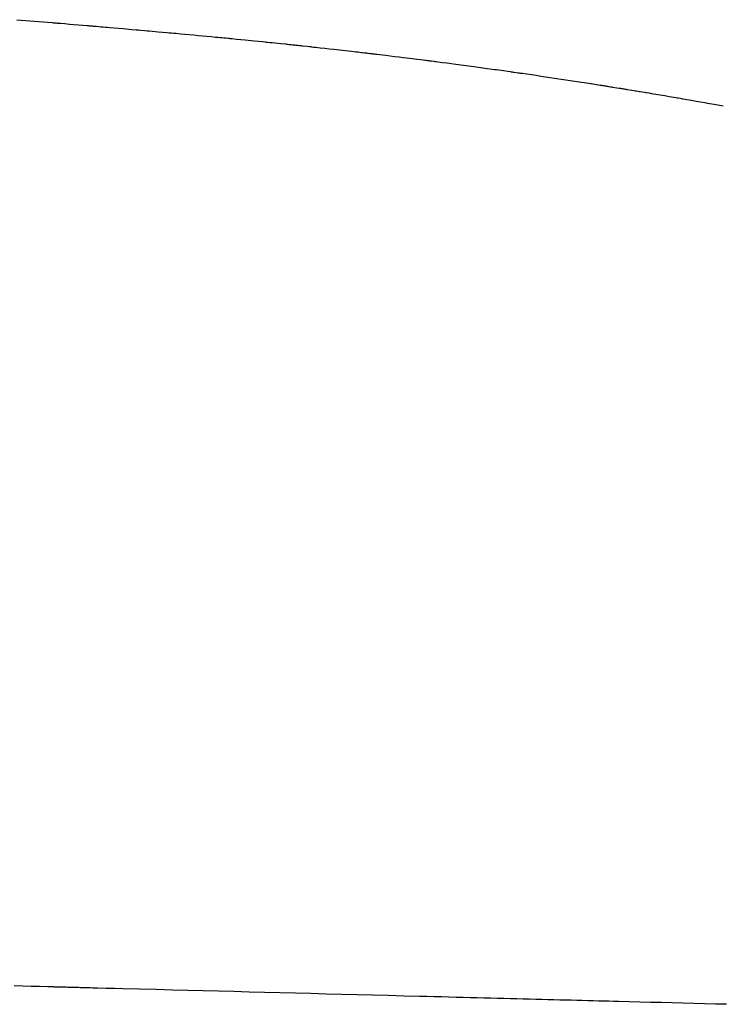
# Model space of a CAD drawing. Extents: x 29700 to 59400, y 0 to 21000.
# Drawn here: x 38481 to 38541, y 3673 to 3757 of the extents above; entities that cross this region are included whole.
import ezdxf

# ---------------------------------------------------------------- set-up
doc = ezdxf.new("R2010")
doc.units = 0
doc.header["$LTSCALE"] = 15
doc.layers.add('ITEM', color=131, linetype='CONTINUOUS')

msp = doc.modelspace()

# ---------------------------------------------------------------- linework, layer by layer
at = {"layer": 'ITEM'}
for p, q in [((38480.657, 3757.149, 0), (38482.158, 3757.027, 0)), ((38482.158, 3757.027, 0), (38482.533, 3756.996, 0)), ((38482.533, 3756.996, 0), (38482.913, 3756.965, 0)), ((38482.913, 3756.965, 0), (38483.296, 3756.933, 0)), ((38483.296, 3756.933, 0), (38483.675, 3756.902, 0)), ((38483.675, 3756.902, 0), (38483.767, 3756.894, 0)), ((38483.767, 3756.894, 0), (38483.857, 3756.887, 0)), ((38483.857, 3756.887, 0), (38484.028, 3756.873, 0)), ((38484.028, 3756.873, 0), (38484.115, 3756.866, 0)), ((38484.115, 3756.866, 0), (38484.207, 3756.858, 0)), ((38484.207, 3756.858, 0), (38484.394, 3756.843, 0)), ((38484.394, 3756.843, 0), (38484.769, 3756.811, 0)), ((38484.769, 3756.811, 0), (38485.147, 3756.78, 0)), ((38485.147, 3756.78, 0), (38485.531, 3756.748, 0)), ((38485.531, 3756.748, 0), (38485.913, 3756.716, 0)), ((38485.913, 3756.716, 0), (38486.665, 3756.652, 0)), ((38486.665, 3756.652, 0), (38486.714, 3756.648, 0)), ((38486.714, 3756.648, 0), (38486.766, 3756.644, 0)), ((38486.766, 3756.644, 0), (38486.875, 3756.635, 0)), ((38486.875, 3756.635, 0), (38486.987, 3756.625, 0)), ((38486.987, 3756.625, 0), (38487.041, 3756.621, 0)), ((38487.041, 3756.621, 0), (38487.093, 3756.616, 0)), ((38487.093, 3756.616, 0), (38487.191, 3756.608, 0)), ((38487.191, 3756.608, 0), (38487.284, 3756.6, 0)), ((38487.284, 3756.6, 0), (38487.466, 3756.585, 0)), ((38487.466, 3756.585, 0), (38487.646, 3756.569, 0)), ((38487.646, 3756.569, 0), (38487.832, 3756.553, 0)), ((38487.832, 3756.553, 0), (38488.025, 3756.537, 0)), ((38488.025, 3756.537, 0), (38488.22, 3756.52, 0)), ((38488.22, 3756.52, 0), (38488.411, 3756.504, 0)), ((38488.411, 3756.504, 0), (38488.598, 3756.488, 0)), ((38488.598, 3756.488, 0), (38488.974, 3756.455, 0)), ((38488.974, 3756.455, 0), (38489.726, 3756.39, 0)), ((38489.726, 3756.39, 0), (38490.478, 3756.325, 0)), ((38490.478, 3756.325, 0), (38490.853, 3756.292, 0)), ((38490.853, 3756.292, 0), (38491.039, 3756.275, 0)), ((38491.039, 3756.275, 0), (38491.222, 3756.259, 0)), ((38491.222, 3756.259, 0), (38491.584, 3756.227, 0)), ((38491.584, 3756.227, 0), (38491.769, 3756.211, 0)), ((38491.769, 3756.211, 0), (38491.956, 3756.194, 0)), ((38491.956, 3756.194, 0), (38492.708, 3756.127, 0)), ((38492.708, 3756.127, 0), (38493.462, 3756.059, 0)), ((38493.462, 3756.059, 0), (38493.656, 3756.042, 0)), ((38493.656, 3756.042, 0), (38493.852, 3756.024, 0)), ((38493.852, 3756.024, 0), (38494.048, 3756.006, 0)), ((38494.048, 3756.006, 0), (38494.242, 3755.988, 0)), ((38494.242, 3755.988, 0), (38494.62, 3755.954, 0)), ((38494.62, 3755.954, 0), (38494.997, 3755.919, 0)), ((38494.997, 3755.919, 0), (38495.75, 3755.849, 0)), ((38495.75, 3755.849, 0), (38496.123, 3755.814, 0)), ((38496.123, 3755.814, 0), (38496.492, 3755.78, 0)), ((38496.492, 3755.78, 0), (38496.865, 3755.745, 0)), ((38496.865, 3755.745, 0), (38497.24, 3755.709, 0)), ((38497.24, 3755.709, 0), (38497.614, 3755.673, 0)), ((38497.614, 3755.673, 0), (38497.707, 3755.665, 0)), ((38497.707, 3755.665, 0), (38497.797, 3755.656, 0)), ((38497.797, 3755.656, 0), (38497.964, 3755.64, 0)), ((38497.964, 3755.64, 0), (38498.049, 3755.632, 0)), ((38498.049, 3755.632, 0), (38498.137, 3755.623, 0)), ((38498.137, 3755.623, 0), (38498.324, 3755.605, 0)), ((38498.324, 3755.605, 0), (38498.412, 3755.597, 0)), ((38498.412, 3755.597, 0), (38498.494, 3755.589, 0)), ((38498.494, 3755.589, 0), (38498.651, 3755.574, 0)), ((38498.651, 3755.574, 0), (38498.735, 3755.566, 0)), ((38498.735, 3755.566, 0), (38498.826, 3755.557, 0)), ((38498.826, 3755.557, 0), (38499.014, 3755.538, 0)), ((38499.014, 3755.538, 0), (38499.391, 3755.502, 0)), ((38499.391, 3755.502, 0), (38500.144, 3755.427, 0)), ((38500.144, 3755.427, 0), (38500.897, 3755.352, 0)), ((38500.897, 3755.352, 0), (38501.653, 3755.276, 0)), ((38501.653, 3755.276, 0), (38501.842, 3755.257, 0)), ((38501.842, 3755.257, 0), (38501.938, 3755.247, 0)), ((38501.938, 3755.247, 0), (38502.038, 3755.237, 0)), ((38502.038, 3755.237, 0), (38502.243, 3755.216, 0)), ((38502.243, 3755.216, 0), (38502.34, 3755.206, 0)), ((38502.34, 3755.206, 0), (38502.435, 3755.196, 0)), ((38502.435, 3755.196, 0), (38503.191, 3755.118, 0)), ((38503.191, 3755.118, 0), (38503.571, 3755.078, 0)), ((38503.571, 3755.078, 0), (38503.671, 3755.068, 0)), ((38503.671, 3755.068, 0), (38503.774, 3755.057, 0)), ((38503.774, 3755.057, 0), (38503.877, 3755.046, 0)), ((38503.877, 3755.046, 0), (38503.976, 3755.036, 0)), ((38503.976, 3755.036, 0), (38504.071, 3755.026, 0)), ((38504.071, 3755.026, 0), (38504.164, 3755.016, 0)), ((38504.164, 3755.016, 0), (38504.342, 3754.997, 0)), ((38504.342, 3754.997, 0), (38504.432, 3754.987, 0)), ((38504.432, 3754.987, 0), (38504.524, 3754.978, 0)), ((38504.524, 3754.978, 0), (38504.618, 3754.968, 0)), ((38504.618, 3754.968, 0), (38504.709, 3754.958, 0)), ((38504.709, 3754.958, 0), (38504.794, 3754.949, 0)), ((38504.794, 3754.949, 0), (38504.875, 3754.94, 0)), ((38504.875, 3754.94, 0), (38504.959, 3754.931, 0)), ((38504.959, 3754.931, 0), (38505.047, 3754.922, 0)), ((38505.047, 3754.922, 0), (38505.425, 3754.881, 0)), ((38505.425, 3754.881, 0), (38505.614, 3754.86, 0)), ((38505.614, 3754.86, 0), (38505.709, 3754.85, 0)), ((38505.709, 3754.85, 0), (38505.801, 3754.84, 0)), ((38505.801, 3754.84, 0), (38505.976, 3754.821, 0)), ((38505.976, 3754.821, 0), (38506.063, 3754.812, 0)), ((38506.063, 3754.812, 0), (38506.153, 3754.802, 0)), ((38506.153, 3754.802, 0), (38506.342, 3754.781, 0)), ((38506.342, 3754.781, 0), (38506.534, 3754.76, 0)), ((38506.534, 3754.76, 0), (38506.921, 3754.717, 0)), ((38506.921, 3754.717, 0), (38507.304, 3754.675, 0)), ((38507.304, 3754.675, 0), (38507.682, 3754.632, 0)), ((38507.682, 3754.632, 0), (38508.434, 3754.547, 0)), ((38508.434, 3754.547, 0), (38509.193, 3754.461, 0)), ((38509.193, 3754.461, 0), (38509.573, 3754.417, 0)), ((38509.573, 3754.417, 0), (38509.664, 3754.406, 0)), ((38509.664, 3754.406, 0), (38509.752, 3754.396, 0)), ((38509.752, 3754.396, 0), (38509.926, 3754.376, 0)), ((38509.926, 3754.376, 0), (38510.017, 3754.365, 0)), ((38510.017, 3754.365, 0), (38510.11, 3754.355, 0)), ((38510.11, 3754.355, 0), (38510.297, 3754.333, 0)), ((38510.297, 3754.333, 0), (38510.476, 3754.312, 0)), ((38510.476, 3754.312, 0), (38510.567, 3754.301, 0)), ((38510.567, 3754.301, 0), (38510.66, 3754.29, 0)), ((38510.66, 3754.29, 0), (38510.754, 3754.279, 0)), ((38510.754, 3754.279, 0), (38510.846, 3754.268, 0)), ((38510.846, 3754.268, 0), (38510.932, 3754.258, 0)), ((38510.932, 3754.258, 0), (38511.015, 3754.248, 0)), ((38511.015, 3754.248, 0), (38511.097, 3754.238, 0)), ((38511.097, 3754.238, 0), (38511.184, 3754.228, 0)), ((38511.184, 3754.228, 0), (38511.277, 3754.217, 0)), ((38511.277, 3754.217, 0), (38511.372, 3754.206, 0)), ((38511.372, 3754.206, 0), (38512.131, 3754.115, 0)), ((38512.131, 3754.115, 0), (38512.875, 3754.025, 0)), ((38512.875, 3754.025, 0), (38513.254, 3753.978, 0)), ((38513.254, 3753.978, 0), (38513.635, 3753.931, 0)), ((38513.635, 3753.931, 0), (38514.397, 3753.837, 0)), ((38514.397, 3753.837, 0), (38514.583, 3753.814, 0)), ((38514.583, 3753.814, 0), (38514.764, 3753.791, 0)), ((38514.764, 3753.791, 0), (38515.117, 3753.746, 0)), ((38515.117, 3753.746, 0), (38515.299, 3753.723, 0)), ((38515.299, 3753.723, 0), (38515.487, 3753.7, 0)), ((38515.487, 3753.7, 0), (38515.582, 3753.688, 0)), ((38515.582, 3753.688, 0), (38515.674, 3753.676, 0)), ((38515.674, 3753.676, 0), (38515.762, 3753.665, 0)), ((38515.762, 3753.665, 0), (38515.848, 3753.654, 0)), ((38515.848, 3753.654, 0), (38515.934, 3753.643, 0)), ((38515.934, 3753.643, 0), (38516.024, 3753.631, 0)), ((38516.024, 3753.631, 0), (38516.213, 3753.607, 0)), ((38516.213, 3753.607, 0), (38516.305, 3753.595, 0)), ((38516.305, 3753.595, 0), (38516.394, 3753.584, 0)), ((38516.394, 3753.584, 0), (38516.572, 3753.561, 0)), ((38516.572, 3753.561, 0), (38516.759, 3753.536, 0)), ((38516.759, 3753.536, 0), (38516.951, 3753.512, 0)), ((38516.951, 3753.512, 0), (38517.332, 3753.462, 0)), ((38517.332, 3753.462, 0), (38518.096, 3753.361, 0)), ((38518.096, 3753.361, 0), (38519.624, 3753.157, 0)), ((38519.624, 3753.157, 0), (38520.389, 3753.053, 0)), ((38520.389, 3753.053, 0), (38520.583, 3753.026, 0)), ((38520.583, 3753.026, 0), (38520.782, 3752.999, 0)), ((38520.782, 3752.999, 0), (38521.185, 3752.943, 0)), ((38521.185, 3752.943, 0), (38521.38, 3752.916, 0)), ((38521.38, 3752.916, 0), (38521.572, 3752.89, 0)), ((38521.572, 3752.89, 0), (38521.954, 3752.836, 0)), ((38521.954, 3752.836, 0), (38522.72, 3752.728, 0)), ((38522.72, 3752.728, 0), (38522.814, 3752.715, 0)), ((38522.814, 3752.715, 0), (38522.906, 3752.702, 0)), ((38522.906, 3752.702, 0), (38522.996, 3752.689, 0)), ((38522.996, 3752.689, 0), (38523.082, 3752.677, 0)), ((38523.082, 3752.677, 0), (38523.414, 3752.63, 0)), ((38523.414, 3752.63, 0), (38523.5, 3752.617, 0)), ((38523.5, 3752.617, 0), (38523.589, 3752.605, 0)), ((38523.589, 3752.605, 0), (38523.681, 3752.592, 0)), ((38523.681, 3752.592, 0), (38523.775, 3752.578, 0)), ((38523.775, 3752.578, 0), (38524.159, 3752.523, 0)), ((38524.159, 3752.523, 0), (38524.55, 3752.466, 0)), ((38524.55, 3752.466, 0), (38524.948, 3752.408, 0)), ((38524.948, 3752.408, 0), (38525.346, 3752.349, 0)), ((38525.346, 3752.349, 0), (38525.74, 3752.291, 0)), ((38525.74, 3752.291, 0), (38526.127, 3752.234, 0)), ((38526.127, 3752.234, 0), (38526.511, 3752.177, 0)), ((38526.511, 3752.177, 0), (38527.279, 3752.061, 0)), ((38527.279, 3752.061, 0), (38528.048, 3751.944, 0)), ((38528.048, 3751.944, 0), (38528.433, 3751.885, 0)), ((38528.433, 3751.885, 0), (38528.625, 3751.856, 0)), ((38528.625, 3751.856, 0), (38528.822, 3751.825, 0)), ((38528.822, 3751.825, 0), (38529.029, 3751.793, 0)), ((38529.029, 3751.793, 0), (38529.241, 3751.76, 0)), ((38529.241, 3751.76, 0), (38529.448, 3751.728, 0)), ((38529.448, 3751.728, 0), (38529.549, 3751.712, 0)), ((38529.549, 3751.712, 0), (38529.648, 3751.697, 0)), ((38529.648, 3751.697, 0), (38530.417, 3751.576, 0)), ((38530.417, 3751.576, 0), (38530.507, 3751.562, 0)), ((38530.507, 3751.562, 0), (38530.592, 3751.549, 0)), ((38530.592, 3751.549, 0), (38530.675, 3751.535, 0)), ((38530.675, 3751.535, 0), (38530.761, 3751.522, 0)), ((38530.761, 3751.522, 0), (38530.853, 3751.507, 0)), ((38530.853, 3751.507, 0), (38530.948, 3751.492, 0)), ((38530.948, 3751.492, 0), (38531.041, 3751.477, 0)), ((38531.041, 3751.477, 0), (38531.125, 3751.464, 0)), ((38531.125, 3751.464, 0), (38531.279, 3751.439, 0)), ((38531.279, 3751.439, 0), (38531.361, 3751.426, 0)), ((38531.361, 3751.426, 0), (38531.451, 3751.412, 0)), ((38531.451, 3751.412, 0), (38531.836, 3751.35, 0)), ((38531.836, 3751.35, 0), (38532.028, 3751.319, 0)), ((38532.028, 3751.319, 0), (38532.125, 3751.303, 0)), ((38532.125, 3751.303, 0), (38532.218, 3751.288, 0)), ((38532.218, 3751.288, 0), (38532.261, 3751.281, 0)), ((38532.261, 3751.281, 0), (38532.302, 3751.274, 0)), ((38532.302, 3751.274, 0), (38532.379, 3751.262, 0)), ((38532.379, 3751.262, 0), (38532.453, 3751.25, 0)), ((38532.453, 3751.25, 0), (38532.531, 3751.237, 0)), ((38532.531, 3751.237, 0), (38532.574, 3751.23, 0)), ((38532.574, 3751.23, 0), (38532.62, 3751.223, 0)), ((38532.62, 3751.223, 0), (38532.715, 3751.207, 0)), ((38532.715, 3751.207, 0), (38532.905, 3751.176, 0)), ((38532.905, 3751.176, 0), (38533.091, 3751.146, 0)), ((38533.091, 3751.146, 0), (38533.281, 3751.115, 0)), ((38533.281, 3751.115, 0), (38533.376, 3751.099, 0)), ((38533.376, 3751.099, 0), (38533.468, 3751.084, 0)), ((38533.468, 3751.084, 0), (38533.643, 3751.055, 0)), ((38533.643, 3751.055, 0), (38533.731, 3751.04, 0)), ((38533.731, 3751.04, 0), (38533.825, 3751.025, 0)), ((38533.825, 3751.025, 0), (38534.015, 3750.993, 0)), ((38534.015, 3750.993, 0), (38534.195, 3750.964, 0)), ((38534.195, 3750.964, 0), (38534.283, 3750.949, 0)), ((38534.283, 3750.949, 0), (38534.375, 3750.934, 0)), ((38534.375, 3750.934, 0), (38534.567, 3750.902, 0)), ((38534.567, 3750.902, 0), (38534.761, 3750.869, 0)), ((38534.761, 3750.869, 0), (38535.147, 3750.804, 0)), ((38535.147, 3750.804, 0), (38535.334, 3750.773, 0)), ((38535.334, 3750.773, 0), (38535.52, 3750.741, 0)), ((38535.52, 3750.741, 0), (38535.712, 3750.709, 0)), ((38535.712, 3750.709, 0), (38535.906, 3750.676, 0)), ((38535.906, 3750.676, 0), (38536.293, 3750.61, 0)), ((38536.293, 3750.61, 0), (38536.675, 3750.544, 0)), ((38536.675, 3750.544, 0), (38536.867, 3750.511, 0)), ((38536.867, 3750.511, 0), (38536.963, 3750.495, 0)), ((38536.963, 3750.495, 0), (38537.055, 3750.479, 0)), ((38537.055, 3750.479, 0), (38537.236, 3750.448, 0)), ((38537.236, 3750.448, 0), (38537.328, 3750.432, 0)), ((38537.328, 3750.432, 0), (38537.424, 3750.415, 0)), ((38537.424, 3750.415, 0), (38537.615, 3750.382, 0)), ((38537.615, 3750.382, 0), (38537.803, 3750.349, 0)), ((38537.803, 3750.349, 0), (38537.993, 3750.316, 0)), ((38537.993, 3750.316, 0), (38538.187, 3750.282, 0)), ((38538.187, 3750.282, 0), (38538.574, 3750.214, 0)), ((38538.574, 3750.214, 0), (38538.768, 3750.18, 0)), ((38538.768, 3750.18, 0), (38538.959, 3750.146, 0)), ((38538.959, 3750.146, 0), (38539.327, 3750.081, 0)), ((38539.327, 3750.081, 0), (38539.519, 3750.046, 0)), ((38539.519, 3750.046, 0), (38539.716, 3750.011, 0)), ((38539.716, 3750.011, 0), (38540.11, 3749.941, 0)), ((38540.11, 3749.941, 0), (38540.887, 3749.801, 0)), ((38481.167, 3674.776, 0), (38480.45, 3674.795, 0)), ((38481.884, 3674.758, 0), (38481.167, 3674.776, 0)), ((38482.599, 3674.739, 0), (38481.884, 3674.758, 0)), ((38483.314, 3674.72, 0), (38482.599, 3674.739, 0)), ((38483.671, 3674.711, 0), (38483.314, 3674.72, 0)), ((38483.716, 3674.71, 0), (38483.671, 3674.711, 0)), ((38483.738, 3674.709, 0), (38483.716, 3674.71, 0)), ((38483.744, 3674.709, 0), (38483.738, 3674.709, 0)), ((38483.745, 3674.709, 0), (38483.744, 3674.709, 0)), ((38483.758, 3674.708, 0), (38483.745, 3674.709, 0)), ((38483.775, 3674.708, 0), (38483.758, 3674.708, 0)), ((38483.796, 3674.707, 0), (38483.775, 3674.708, 0)), ((38483.821, 3674.707, 0), (38483.796, 3674.707, 0)), ((38483.85, 3674.706, 0), (38483.821, 3674.707, 0)), ((38483.884, 3674.705, 0), (38483.85, 3674.706, 0)), ((38483.922, 3674.704, 0), (38483.884, 3674.705, 0)), ((38483.963, 3674.703, 0), (38483.922, 3674.704, 0)), ((38484.009, 3674.702, 0), (38483.963, 3674.703, 0)), ((38484.059, 3674.701, 0), (38484.009, 3674.702, 0)), ((38484.114, 3674.699, 0), (38484.059, 3674.701, 0)), ((38484.172, 3674.698, 0), (38484.114, 3674.699, 0)), ((38484.234, 3674.696, 0), (38484.172, 3674.698, 0)), ((38484.301, 3674.694, 0), (38484.234, 3674.696, 0)), ((38484.371, 3674.693, 0), (38484.301, 3674.694, 0)), ((38484.446, 3674.691, 0), (38484.371, 3674.693, 0)), ((38484.525, 3674.689, 0), (38484.446, 3674.691, 0)), ((38484.608, 3674.686, 0), (38484.525, 3674.689, 0)), ((38484.695, 3674.684, 0), (38484.608, 3674.686, 0)), ((38484.786, 3674.682, 0), (38484.695, 3674.684, 0)), ((38484.881, 3674.679, 0), (38484.786, 3674.682, 0)), ((38484.981, 3674.677, 0), (38484.881, 3674.679, 0)), ((38485.084, 3674.674, 0), (38484.981, 3674.677, 0)), ((38485.192, 3674.671, 0), (38485.084, 3674.674, 0)), ((38485.303, 3674.668, 0), (38485.192, 3674.671, 0)), ((38485.419, 3674.665, 0), (38485.303, 3674.668, 0)), ((38485.539, 3674.662, 0), (38485.419, 3674.665, 0)), ((38485.663, 3674.659, 0), (38485.539, 3674.662, 0)), ((38485.791, 3674.656, 0), (38485.663, 3674.659, 0)), ((38485.923, 3674.652, 0), (38485.791, 3674.656, 0)), ((38486.059, 3674.649, 0), (38485.923, 3674.652, 0)), ((38486.2, 3674.645, 0), (38486.059, 3674.649, 0)), ((38486.344, 3674.642, 0), (38486.2, 3674.645, 0)), ((38486.493, 3674.638, 0), (38486.344, 3674.642, 0)), ((38486.645, 3674.634, 0), (38486.493, 3674.638, 0)), ((38486.802, 3674.63, 0), (38486.645, 3674.634, 0)), ((38486.962, 3674.626, 0), (38486.802, 3674.63, 0)), ((38487.127, 3674.621, 0), (38486.962, 3674.626, 0)), ((38487.149, 3674.621, 0), (38487.127, 3674.621, 0)), ((38487.165, 3674.62, 0), (38487.149, 3674.621, 0)), ((38487.187, 3674.62, 0), (38487.165, 3674.62, 0)), ((38487.232, 3674.619, 0), (38487.187, 3674.62, 0)), ((38487.586, 3674.609, 0), (38487.232, 3674.619, 0)), ((38488.296, 3674.591, 0), (38487.586, 3674.609, 0)), ((38489.004, 3674.573, 0), (38488.296, 3674.591, 0)), ((38489.712, 3674.555, 0), (38489.004, 3674.573, 0)), ((38491.125, 3674.519, 0), (38489.712, 3674.555, 0)), ((38492.536, 3674.483, 0), (38491.125, 3674.519, 0)), ((38493.944, 3674.447, 0), (38492.536, 3674.483, 0)), ((38495.256, 3674.413, 0), (38493.944, 3674.447, 0)), ((38496.567, 3674.379, 0), (38495.256, 3674.413, 0)), ((38497.876, 3674.345, 0), (38496.567, 3674.379, 0)), ((38499.184, 3674.312, 0), (38497.876, 3674.345, 0)), ((38500.491, 3674.278, 0), (38499.184, 3674.312, 0)), ((38501.797, 3674.244, 0), (38500.491, 3674.278, 0)), ((38504.414, 3674.177, 0), (38501.797, 3674.244, 0)), ((38505.726, 3674.143, 0), (38504.414, 3674.177, 0)), ((38507.041, 3674.109, 0), (38505.726, 3674.143, 0)), ((38508.359, 3674.076, 0), (38507.041, 3674.109, 0)), ((38509.679, 3674.041, 0), (38508.359, 3674.076, 0)), ((38511.003, 3674.007, 0), (38509.679, 3674.041, 0)), ((38512.33, 3673.973, 0), (38511.003, 3674.007, 0)), ((38513.66, 3673.939, 0), (38512.33, 3673.973, 0)), ((38514.994, 3673.905, 0), (38513.66, 3673.939, 0)), ((38515.632, 3673.888, 0), (38514.994, 3673.905, 0)), ((38516.263, 3673.872, 0), (38515.632, 3673.888, 0)), ((38516.888, 3673.856, 0), (38516.263, 3673.872, 0)), ((38517.505, 3673.84, 0), (38516.888, 3673.856, 0)), ((38518.116, 3673.825, 0), (38517.505, 3673.84, 0)), ((38518.72, 3673.809, 0), (38518.116, 3673.825, 0)), ((38519.318, 3673.794, 0), (38518.72, 3673.809, 0)), ((38519.908, 3673.779, 0), (38519.318, 3673.794, 0)), ((38520.492, 3673.764, 0), (38519.908, 3673.779, 0)), ((38521.069, 3673.749, 0), (38520.492, 3673.764, 0)), ((38521.639, 3673.734, 0), (38521.069, 3673.749, 0)), ((38522.202, 3673.72, 0), (38521.639, 3673.734, 0)), ((38522.758, 3673.706, 0), (38522.202, 3673.72, 0)), ((38523.307, 3673.691, 0), (38522.758, 3673.706, 0)), ((38523.849, 3673.677, 0), (38523.307, 3673.691, 0)), ((38524.384, 3673.664, 0), (38523.849, 3673.677, 0)), ((38524.912, 3673.65, 0), (38524.384, 3673.664, 0)), ((38525.433, 3673.637, 0), (38524.912, 3673.65, 0)), ((38525.947, 3673.624, 0), (38525.433, 3673.637, 0)), ((38526.454, 3673.61, 0), (38525.947, 3673.624, 0)), ((38526.954, 3673.598, 0), (38526.454, 3673.61, 0)), ((38527.446, 3673.585, 0), (38526.954, 3673.598, 0)), ((38527.932, 3673.572, 0), (38527.446, 3673.585, 0)), ((38528.41, 3673.56, 0), (38527.932, 3673.572, 0)), ((38528.882, 3673.548, 0), (38528.41, 3673.56, 0)), ((38529.346, 3673.536, 0), (38528.882, 3673.548, 0)), ((38529.803, 3673.524, 0), (38529.346, 3673.536, 0)), ((38530.252, 3673.512, 0), (38529.803, 3673.524, 0)), ((38530.695, 3673.501, 0), (38530.252, 3673.512, 0)), ((38531.13, 3673.49, 0), (38530.695, 3673.501, 0)), ((38531.558, 3673.479, 0), (38531.13, 3673.49, 0)), ((38531.978, 3673.468, 0), (38531.558, 3673.479, 0)), ((38532.886, 3673.444, 0), (38531.978, 3673.468, 0)), ((38533.795, 3673.421, 0), (38532.886, 3673.444, 0)), ((38534.707, 3673.398, 0), (38533.795, 3673.421, 0)), ((38535.622, 3673.374, 0), (38534.707, 3673.398, 0)), ((38536.539, 3673.351, 0), (38535.622, 3673.374, 0)), ((38537.459, 3673.327, 0), (38536.539, 3673.351, 0)), ((38538.382, 3673.303, 0), (38537.459, 3673.327, 0)), ((38539.308, 3673.279, 0), (38538.382, 3673.303, 0)), ((38540.237, 3673.255, 0), (38539.308, 3673.279, 0)), ((38541.169, 3673.231, 0), (38540.237, 3673.255, 0))]:
    msp.add_line(p, q, dxfattribs=at)

doc.saveas('drawing.dxf')
